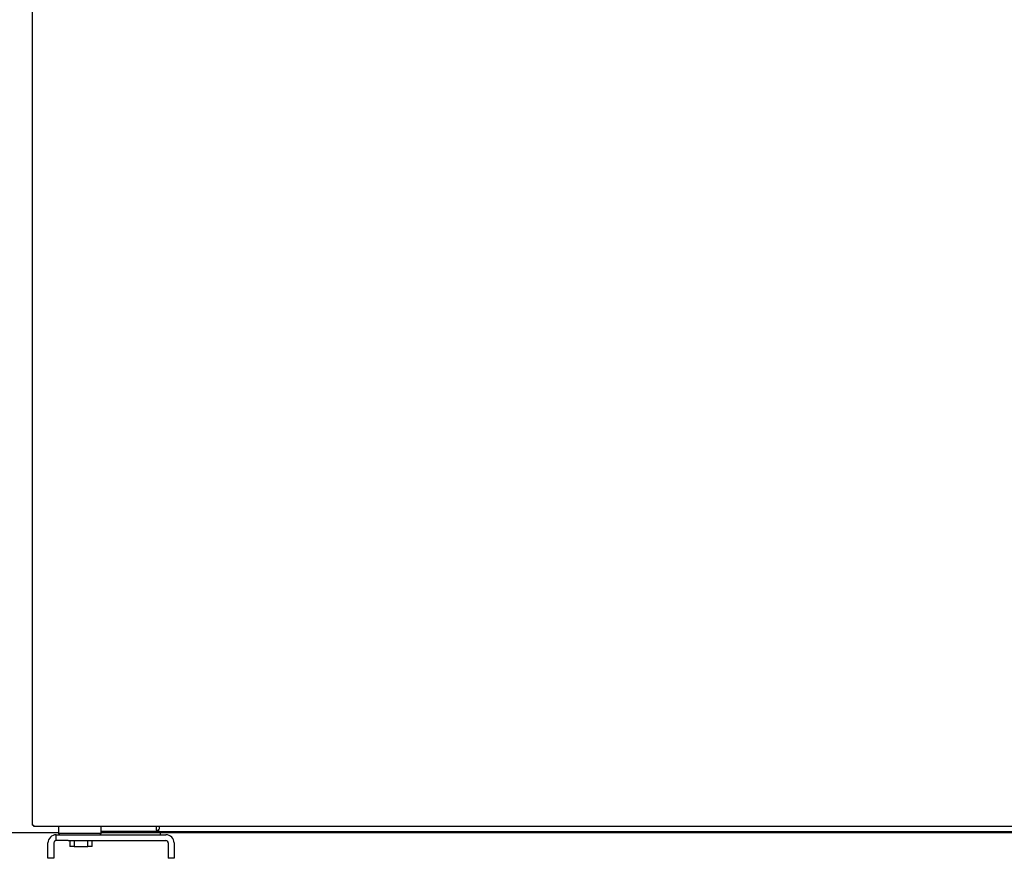
# Model space of a CAD drawing. Units: millimetres. Extents: x -77339 to -74428, y -2852 to 1438.
# Drawn here: x -77060 to -76642, y -2452 to -2096 of the extents above; entities that cross this region are included whole.
import ezdxf

# ---------------------------------------------------------------- set-up
doc = ezdxf.new("R2010")
doc.units = ezdxf.units.MM
for name, color, linetype in [('BOTTOM_HINGE(U)(', 7, 'Continuous'), ('CABINET_BACK_COV', 7, 'Continuous'), ('CABINET_BOTTOM_C', 7, 'Continuous'), ('CABINET_FRONT_CO', 7, 'Continuous'), ('DOOR(1200)(L)_KR', 7, 'Continuous'), ('DOOR_BUSH_M72070', 7, 'Continuous'), ('LEG_REINFORCE_(L', 7, 'Continuous'), ('SHAFT_HINGE(U)', 7, 'Continuous'), ('SPACER_HINGE-U', 7, 'Continuous')]:
    doc.layers.add(name, color=color, linetype=linetype)

msp = doc.modelspace()

# ---------------------------------------------------------------- linework, layer by layer
at = {"layer": 'BOTTOM_HINGE(U)(', "color": 7, "linetype": 'Continuous', "lineweight": 25}
for p, q in [((-77044.53, -2441.86), (-77044.53, -2441.89)), ((-77044.03, -2441.86), (-77039.03, -2441.86)), ((-77044.03, -2444.36), (-77044.03, -2441.86)), ((-77039.03, -2441.86), (-76997.53, -2441.86)), ((-77047.53, -2451.86), (-77047.53, -2445.36)), ((-77045.03, -2445.36), (-77045.03, -2451.86)), ((-77039.03, -2444.36), (-77044.03, -2444.36)), ((-77039.03, -2444.36), (-76997.53, -2444.36)), ((-76996.53, -2445.36), (-76996.53, -2451.86)), ((-76994.03, -2445.36), (-76994.03, -2451.86)), ((-77045.03, -2451.86), (-77047.53, -2451.86)), ((-76994.03, -2451.86), (-76996.53, -2451.86))]:
    msp.add_line(p, q, dxfattribs=at)
for centre, radius, start, end in [((-77044.03, -2445.36), 3.5, 90, 180), ((-76997.53, -2445.36), 3.5, 0, 90), ((-77044.03, -2445.36), 1, 90, 180), ((-76997.53, -2445.36), 1, 0, 90)]:
    msp.add_arc(centre, radius, start, end, dxfattribs=at)
at = {"layer": 'CABINET_BACK_COV', "color": 7, "linetype": 'Continuous', "lineweight": 25}
for p, q in [((-77001.53, -2440.05), (-77000.53, -2440.05)), ((-77001.53, -2440.45), (-77000.53, -2440.45))]:
    msp.add_line(p, q, dxfattribs=at)
at = {"layer": 'CABINET_BOTTOM_C', "color": 7, "linetype": 'Continuous', "lineweight": 25}
for p, q in [((-77079.03, -2440.86), (-77043.03, -2440.86)), ((-77025.03, -2440.46), (-77000.53, -2440.46)), ((-77025.03, -2440.86), (-76168.03, -2440.86))]:
    msp.add_line(p, q, dxfattribs=at)
at = {"layer": 'CABINET_FRONT_CO', "color": 7, "linetype": 'Continuous', "lineweight": 25}
for p, q in [((-77001.53, -2440.45), (-77025.03, -2440.45)), ((-77001.53, -2439.95), (-77001.53, -2438.36)), ((-77001.53, -2439.95), (-77001.53, -2440.45)), ((-77001.53, -2439.95), (-77001.53, -2439.95)), ((-77001.53, -2439.95), (-77001.53, -2439.95)), ((-77001.53, -2439.95), (-77001.53, -2439.95)), ((-77000.43, -2439.46), (-77000.53, -2439.46)), ((-77000.53, -2439.47), (-77000.53, -2439.46)), ((-77000.53, -2439.47), (-77000.53, -2439.47)), ((-77000.53, -2439.96), (-77000.53, -2439.47)), ((-77000.53, -2440.46), (-77000.53, -2439.96)), ((-77000.53, -2440.46), (-76192.53, -2440.46)), ((-77000.43, -2438.36), (-77000.43, -2439.46))]:
    msp.add_line(p, q, dxfattribs=at)
at = {"layer": 'DOOR(1200)(L)_KR', "color": 7, "linetype": 'Continuous', "lineweight": 25}
for p, q in [((-77054.03, -2437.86), (-77054.03, -1773.86)), ((-77054.03, -2437.86), (-77053.53, -2437.86)), ((-77053.53, -2438.36), (-77053.53, -2437.86)), ((-76604.53, -2438.36), (-77053.53, -2438.36))]:
    msp.add_line(p, q, dxfattribs=at)
at = {"layer": 'DOOR_BUSH_M72070', "color": 7, "linetype": 'Continuous', "lineweight": 25}
for p, q in [((-77043.03, -2438.36), (-77043.03, -2441.36)), ((-77043.03, -2441.36), (-77042.53, -2441.86)), ((-77025.03, -2441.36), (-77043.03, -2441.36)), ((-77025.53, -2441.86), (-77025.03, -2441.36)), ((-77025.03, -2441.36), (-77025.03, -2438.36))]:
    msp.add_line(p, q, dxfattribs=at)
at = {"layer": 'LEG_REINFORCE_(L', "color": 7, "linetype": 'Continuous', "lineweight": 25}
for q in [(-77000.53, -2439.95), (-77001.53, -2439.95)]:
    msp.add_line((-77001.53, -2439.95), q, dxfattribs=at)
at = {"layer": 'SHAFT_HINGE(U)', "color": 7, "linetype": 'Continuous', "lineweight": 25}
for p, q in [((-77038.28, -2444.36), (-77038.28, -2446.86)), ((-77036.44, -2444.36), (-77036.44, -2446.86)), ((-77030.61, -2446.86), (-77030.61, -2444.36)), ((-77028.78, -2446.86), (-77028.78, -2444.36)), ((-77036.44, -2446.86), (-77038.28, -2446.86)), ((-77036.44, -2446.86), (-77030.61, -2446.86)), ((-77028.78, -2446.86), (-77030.61, -2446.86))]:
    msp.add_line(p, q, dxfattribs=at)
at = {"layer": 'SPACER_HINGE-U', "color": 7, "linetype": 'Continuous', "lineweight": 25}
msp.add_line((-77000.03, -2440.86), (-77000.03, -2441.86), dxfattribs=at)

doc.saveas('drawing.dxf')
